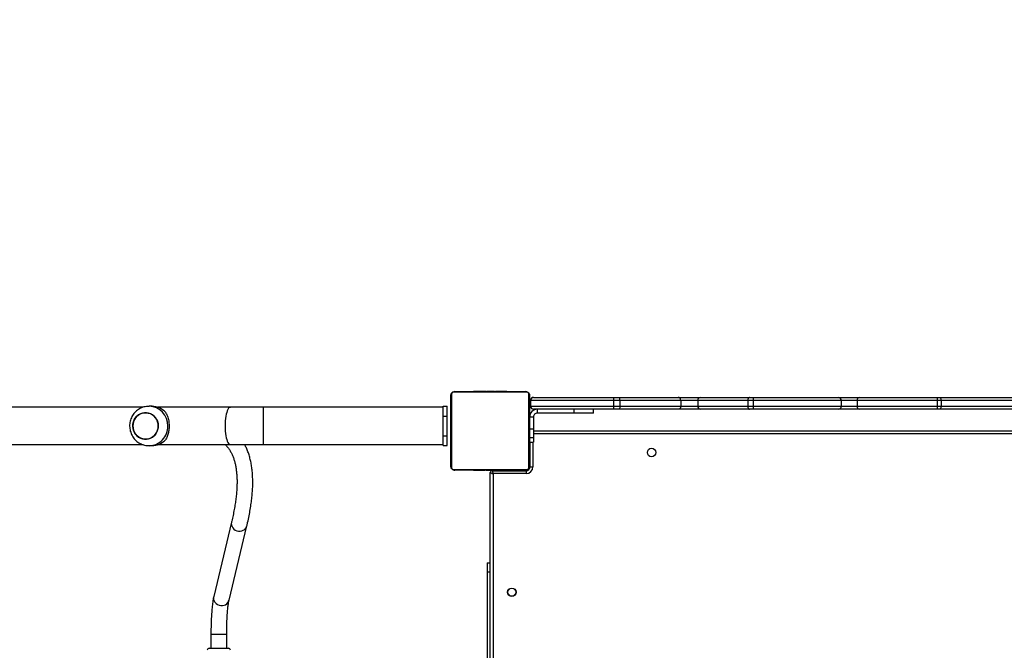
# Model space of a CAD drawing. Units: centimetres. Extents: x -1914 to 1094, y -7000 to -4743.
# Drawn here: x -463 to -363, y -5949 to -5885 of the extents above; entities that cross this region are included whole.
import ezdxf

# ---------------------------------------------------------------- set-up
doc = ezdxf.new("R2010")
doc.units = ezdxf.units.CM
doc.layers.add('VP-DIM', color=7, linetype='Continuous')
doc.layers.add('VP-HIC', color=6, linetype='Continuous')
doc.layers.add('VP-EQ', color=7, linetype='Continuous', true_color=0x8a3492)
doc.dimstyles.new('Strefa', dxfattribs={"dimtxt": 14, "dimasz": 20, "dimexe": 20, "dimexo": 50, "dimgap": 20, "dimtad": 0, "dimdec": 0, "dimzin": 0, "dimdsep": 46, "dimtxsty": 'Standard', "dimcen": 0.09, "dimadec": 0, "dimazin": 0, "dimtfac": 1, "dimtdec": 4, "dimtofl": 0, "dimtmove": 0, "dimatfit": 3, "dimfxl": 70, "dimfxlon": 1, "dimtolj": 1, "dimtzin": 0, "dimarcsym": 0})

# ---------------------------------------------------------------- blocks, each defined once
blk = doc.blocks.new('*D22')
at = {"layer": 'Defpoints', "color": 0}
for p in [(380.04, -4865.06), (-1093.93, -6213.81), (380.04, -6337.92)]:
    blk.add_point(p, dxfattribs=at)
at = {"layer": 'VP-DIM', "color": 0, "lineweight": -2}
for p, q in [((-1093.93, -4965.06), (-1093.93, -4815.06)), ((380.04, -4965.06), (380.04, -4815.06)), ((-1043.93, -4865.06), (-441.8, -4865.06)), ((330.04, -4865.06), (-301.8, -4865.06))]:
    blk.add_line(p, q, dxfattribs=at)
at = {"layer": 'VP-DIM', "color": 0}
for points in [[(-1043.93, -4856.72), (-1043.93, -4873.39), (-1093.93, -4865.06)], [(330.04, -4873.39), (330.04, -4856.72), (380.04, -4865.06)]]:
    blk.add_solid(points, dxfattribs=at)
at = {"layer": 'VP-DIM', "color": 0, "insert": (-371.8, -4865.06), "char_height": 30, "attachment_point": 5}
blk.add_mtext('\\A1;1475', dxfattribs=at)
blk = doc.blocks.new('*D24')
at = {"layer": 'Defpoints', "color": 0}
for p in [(-1010.13, -5236.3), (-271, -6829.39), (877.76, -6829.39)]:
    blk.add_point(p, dxfattribs=at)
at = {"layer": 'VP-DIM', "color": 0, "lineweight": -2}
for p, q in [((777.76, -5236.3), (927.76, -5236.3)), ((877.76, -5286.3), (877.76, -5962.85)), ((877.76, -6779.39), (877.76, -6102.85)), ((777.76, -6829.39), (927.76, -6829.39))]:
    blk.add_line(p, q, dxfattribs=at)
at = {"layer": 'VP-DIM', "color": 0}
for points in [[(886.1, -5286.3), (869.43, -5286.3), (877.76, -5236.3)], [(869.43, -6779.39), (886.1, -6779.39), (877.76, -6829.39)]]:
    blk.add_solid(points, dxfattribs=at)
at = {"layer": 'VP-DIM', "color": 0, "insert": (877.76, -6032.85), "char_height": 30, "attachment_point": 5, "rotation": 90}
blk.add_mtext('\\A1;1595', dxfattribs=at)
blk = doc.blocks.new('*D83')
at = {"layer": 'Defpoints', "color": 0}
for p in [(-1010.57, -5084.17), (-199.49, -7000.16), (1044.15, -7000.16)]:
    blk.add_point(p, dxfattribs=at)
at = {"layer": 'VP-DIM', "color": 0, "lineweight": -2}
for p, q in [((944.15, -5084.17), (1094.15, -5084.17)), ((1044.15, -5134.17), (1044.15, -5985.31)), ((1044.15, -6950.16), (1044.15, -6115.31)), ((944.15, -7000.16), (1094.15, -7000.16))]:
    blk.add_line(p, q, dxfattribs=at)
at = {"layer": 'VP-DIM', "color": 0}
for points in [[(1052.49, -5134.17), (1035.82, -5134.17), (1044.15, -5084.17)], [(1035.82, -6950.16), (1052.49, -6950.16), (1044.15, -7000.16)]]:
    blk.add_solid(points, dxfattribs=at)
at = {"layer": 'VP-DIM', "color": 0, "insert": (1044.15, -6050.31), "char_height": 30, "attachment_point": 5, "rotation": 90}
blk.add_mtext('\\A1;1916', dxfattribs=at)
blk = doc.blocks.new('*D84')
at = {"layer": 'Defpoints', "color": 0}
for p in [(542.72, -4793.02), (-1299.56, -6085.95), (542.72, -6417.08)]:
    blk.add_point(p, dxfattribs=at)
at = {"layer": 'VP-DIM', "color": 0, "lineweight": -2}
for p, q in [((-1299.56, -4893.02), (-1299.56, -4743.02)), ((542.72, -4893.02), (542.72, -4743.02)), ((-1249.56, -4793.02), (-437.03, -4793.02)), ((492.72, -4793.02), (-297.03, -4793.02))]:
    blk.add_line(p, q, dxfattribs=at)
at = {"layer": 'VP-DIM', "color": 0}
for points in [[(-1249.56, -4784.68), (-1249.56, -4801.35), (-1299.56, -4793.02)], [(492.72, -4801.35), (492.72, -4784.68), (542.72, -4793.02)]]:
    blk.add_solid(points, dxfattribs=at)
at = {"layer": 'VP-DIM', "color": 0, "insert": (-367.03, -4793.02), "char_height": 30, "attachment_point": 5}
blk.add_mtext('\\A1;1842', dxfattribs=at)
blk = doc.blocks.new('3245S2')
at = {"color": 7, "linetype": 'Continuous', "lineweight": 25}
for p, q in [((40033, 30148.9), (40033, 30692.9)), ((40002, 30642.1), (40002, 30563.1)), ((40008, 30563.1), (40008, 30642.1)), ((39999, 30561.8), (39999, 30639.5)), ((40011, 30639.5), (40011, 30561.8)), ((39999, 30559.8), (39999, 30561.8)), ((40002, 30563.1), (40002, 30559.1)), ((40002, 30563.1), (40008, 30563.1)), ((40008, 30559.1), (40008, 30563.1)), ((40011, 30561.8), (40011, 30559.8)), ((39999, 30480.1), (39999, 30559.8)), ((40002, 30559.1), (40008, 30559.1)), ((40002, 30559.1), (40002, 30477.7)), ((40008, 30477.7), (40008, 30559.1)), ((40011, 30559.8), (40011, 30480.1)), ((39999, 30459.2), (39999, 30480.1)), ((40002, 30477.7), (40008, 30477.7)), ((40002, 30477.7), (40002, 30461.7)), ((40008, 30461.7), (40008, 30477.7)), ((40011, 30480.1), (40011, 30459.2)), ((40002, 30461.7), (40002, 30372.3)), ((40002, 30461.7), (40008, 30461.7)), ((40008, 30372.3), (40008, 30461.7)), ((39999, 30371.5), (39999, 30459.2)), ((40011, 30459.2), (40011, 30371.5)), ((39999, 30368.3), (39999, 30371.5)), ((40002, 30372.3), (40002, 30366.7)), ((40002, 30372.3), (40008, 30372.3)), ((40008, 30366.7), (40008, 30372.3)), ((40011, 30371.5), (40011, 30368.3)), ((39999, 30318.4), (39999, 30368.3)), ((40002, 30366.7), (40008, 30366.7)), ((40002, 30366.7), (40002, 30315.8)), ((40008, 30315.8), (40008, 30366.7)), ((40011, 30368.3), (40011, 30318.4)), ((39999, 30295.9), (39999, 30318.4)), ((40002, 30315.8), (40008, 30315.8)), ((40002, 30315.8), (40002, 30298.5)), ((40008, 30298.5), (40008, 30315.8)), ((40011, 30318.4), (40011, 30295.9)), ((39999, 30235.6), (39999, 30295.9)), ((40002, 30298.5), (40002, 30236.8)), ((40002, 30298.5), (40008, 30298.5)), ((40008, 30236.8), (40008, 30298.5)), ((40011, 30295.9), (40011, 30235.6)), ((39999, 30231), (39999, 30235.6)), ((39999, 30148.9), (39999, 30231)), ((40002, 30236.8), (40002, 30230.2)), ((40002, 30236.8), (40008, 30236.8)), ((40008, 30230.2), (40008, 30236.8)), ((40011, 30235.6), (40011, 30231)), ((40011, 30231), (40011, 30148.9)), ((40002, 30230.2), (40008, 30230.2)), ((40002, 30230.2), (40002, 30146)), ((40008, 30146), (40008, 30230.2)), ((40015, 30209.9), (40011, 30209.9)), ((40015, 30209.9), (40015, 30189.9)), ((40011, 30189.9), (40015, 30189.9)), ((40015, 30189.9), (40015, 30152.9)), ((40015, 30152.9), (40011, 30152.9)), ((39993, 30068.9), (39993, 30140.9)), ((39993.7, 30142.1), (39993.7, 30067.6)), ((40070.3, 30144.2), (39995.8, 30144.2)), ((39997, 30144.9), (40069, 30144.9)), ((40002, 30146), (40008, 30146)), ((40002, 30145.9), (40002, 30146)), ((40008, 30145.9), (40002, 30145.9)), ((40008, 30145.9), (40008, 30146)), ((40019, 30148.9), (40019, 30144.9)), ((40019.1, 30148.9), (40019, 30148.9)), ((40019.1, 30148.9), (40019.1, 30144.9)), ((40019.1, 30148.9), (40031.2, 30148.9)), ((40031.2, 30148.9), (40031.2, 30144.9)), ((40031.2, 30148.9), (40040, 30148.9)), ((40040, 30148.9), (40040, 30144.9)), ((40040, 30148.9), (40044.5, 30148.9)), ((40044.5, 30144.9), (40044.5, 30148.9)), ((40069.5, 30145.4), (40044.5, 30145.4)), ((40069.5, 30145.4), (40069.5, 30148.4)), ((40072.3, 30067.6), (40072.3, 30142.1)), ((40073, 30140.9), (40073, 30068.9)), ((40073.5, 30106.9), (40073.5, 30141.4)), ((40073.5, 30141.4), (40076.5, 30141.4)), ((40076.5, 30141.4), (40076.5, 30107.9)), ((39993, 30122.2), (39992.8, 30122.2)), ((39992.8, 30121.9), (39993, 30121.9)), ((39992.8, 30120.7), (39993, 30120.7)), ((40073.2, 30122.2), (40073, 30122.2)), ((40073.2, 30121.9), (40073, 30121.9)), ((40073.2, 30120.8), (40073, 30120.8)), ((40073.2, 30120.3), (40073, 30120.3)), ((39992.8, 30119.2), (39993, 30119.2)), ((39992.8, 30118.2), (39992.8, 30119.2)), ((39992.8, 30118.2), (39993, 30118.2)), ((39992.8, 30117.1), (39992.8, 30118.2)), ((39992.8, 30117.1), (39993, 30117.1)), ((39992.8, 30115.7), (39992.8, 30116)), ((39992.8, 30115.6), (39993, 30115.6)), ((39992.8, 30114.5), (39993, 30114.5)), ((39992.8, 30114.2), (39993, 30114.2)), ((39992.8, 30114.1), (39993, 30114.1)), ((39992.8, 30113.7), (39992.8, 30114.1)), ((39992.8, 30113.5), (39993, 30113.5)), ((39992.8, 30111.9), (39993, 30111.9)), ((39992.8, 30111.9), (39992.8, 30111.9)), ((39992.8, 30111.9), (39993, 30111.9)), ((39992.8, 30110.3), (39993, 30110.3)), ((40073.2, 30118.7), (40073, 30118.7)), ((40073.2, 30118.7), (40073, 30118.7)), ((40073.2, 30117.1), (40073, 30117.1)), ((40073.2, 30116.2), (40073, 30116.2)), ((40073.2, 30113.3), (40073, 30113.3)), ((40073.2, 30119.3), (40073.2, 30118.7)), ((40073.2, 30118.7), (40073.2, 30118.7)), ((40073.2, 30118.7), (40073.2, 30118.4)), ((39992.8, 30109.4), (39993, 30109.4)), ((39992.8, 30109.4), (39993, 30109.4)), ((39992.8, 30109.4), (39993, 30109.4)), ((39992.8, 30109.2), (39993, 30109.2)), ((39992.8, 30107.7), (39993, 30107.7)), ((39992.8, 30106.5), (39993, 30106.5)), ((39992.8, 30104.6), (39993, 30104.6)), ((39992.8, 30101.6), (39993, 30101.6)), ((39992.8, 30101), (39992.8, 30101.3)), ((39992.8, 30101), (39993, 30101)), ((39992.8, 30100.8), (39993, 30100.8)), ((40073.2, 30109), (40073, 30109)), ((40073.2, 30108.8), (40073, 30108.8)), ((40073.2, 30108.2), (40073, 30108.2)), ((40073, 30106.9), (40073.2, 30106.9)), ((40073.2, 30105.2), (40073, 30105.2)), ((40073.2, 30103.3), (40073, 30103.3)), ((40073.2, 30102.1), (40073, 30102.1)), ((40073.2, 30100.6), (40073, 30100.6)), ((40073.2, 30100.4), (40073, 30100.4)), ((40073.2, 30100.4), (40073, 30100.4)), ((40073.2, 30100.4), (40073, 30100.4)), ((40073.2, 30108.8), (40073.2, 30108.5)), ((40720.5, 30104.9), (40075.5, 30104.9)), ((40076.5, 30107.9), (40719.5, 30107.9)), ((40167, 30101.9), (40167, 30104.9)), ((40167, 30101.9), (40176.2, 30101.9)), ((40176.2, 30101.9), (40271.3, 30101.9)), ((39992.8, 30096.5), (39993, 30096.5)), ((39992.8, 30093.5), (39993, 30093.5)), ((39992.8, 30092.7), (39993, 30092.7)), ((39992.8, 30091.1), (39992.8, 30091.4)), ((39992.8, 30091.1), (39993, 30091.1)), ((39992.8, 30091.1), (39993, 30091.1)), ((39992.8, 30091.1), (39992.8, 30091.1)), ((39992.8, 30090.5), (39992.8, 30091.1)), ((40073.2, 30099.5), (40073, 30099.5)), ((40073.2, 30097.9), (40073, 30097.9)), ((40073.2, 30097.9), (40073, 30097.9)), ((40073.2, 30096.3), (40073, 30096.3)), ((40073.2, 30095.7), (40073, 30095.7)), ((40073.3, 30095.5), (40073, 30095.5)), ((40073.2, 30095.3), (40073, 30095.3)), ((40073.2, 30094.2), (40073, 30094.2)), ((40073.2, 30092.7), (40073, 30092.7)), ((40073.2, 30091.6), (40073, 30091.6)), ((40073.2, 30090.6), (40073, 30090.6)), ((40073.2, 30097.9), (40073.2, 30097.9)), ((40073.2, 30096.1), (40073.2, 30095.7)), ((40073.2, 30094.1), (40073.2, 30093.7)), ((40073.2, 30092.7), (40073.2, 30091.6)), ((40073.2, 30091.6), (40073.2, 30090.6)), ((39992.8, 30089.5), (39993, 30089.5)), ((39992.8, 30089), (39993, 30089)), ((39992.8, 30087.8), (39993, 30087.8)), ((39992.8, 30087.6), (39993, 30087.6)), ((40073.2, 30089.1), (40073, 30089.1)), ((40073.2, 30087.8), (40073, 30087.8)), ((40073, 30087.6), (40073.3, 30087.6)), ((39995.8, 30065.6), (40070.3, 30065.6)), ((40069, 30064.9), (39997, 30064.9)), ((40008, 30057.2), (40008, 30061.2)), ((40018, 30061.2), (40008, 30061.2)), ((40018, 30057.2), (40018, 30061.2)), ((40038, 30061.2), (40018, 30061.2)), ((40038, 30057.2), (40038, 30061.2)), ((40048, 30061.2), (40038, 30061.2)), ((40048, 30057.2), (40048, 30061.2)), ((40018, 30057.2), (40008, 30057.2)), ((40009, 30057.2), (40009, 29874.3)), ((40038, 30057.2), (40018, 30057.2)), ((40048, 30057.2), (40038, 30057.2)), ((40047, 29874.3), (40047, 30057.2)), ((40009, 29874.3), (40009, 29840.9)), ((40047, 29840.9), (40047, 29874.3)), ((40205.2, 29839.5), (40129.7, 29857.6)), ((40009, 29840.9), (40009, 29767.3)), ((40047, 29767.3), (40047, 29840.9)), ((40125.9, 29842), (40201.5, 29823.9)), ((40254, 29837.1), (40239.7, 29837.1)), ((40254, 29819.4), (40254, 29838.9)), ((40239.7, 29821.1), (40254, 29821.1)), ((40008, 29761.3), (40008, 29758.2)), ((40048, 29758.2), (40048, 29761.3)), ((40009, 29752.1), (40009, 29501.4)), ((40047, 29501.4), (40047, 29752.1))]:
    blk.add_line(p, q, dxfattribs=at)
at = {"color": 8, "linetype": 'Continuous', "lineweight": 25}
for p, q in [((40036, 30694.8), (40036, 30148.9)), ((40044.5, 30148.4), (40069.5, 30148.4)), ((40070, 30144.9), (40070, 30145.4)), ((40073, 30141.9), (40073.5, 30141.9)), ((40176.2, 30101.9), (40176.2, 30104.9)), ((40009, 29874.3), (40028, 29874.3)), ((40028, 29874.3), (40047, 29874.3)), ((40130.7, 29857.2), (40129.7, 29857.6)), ((40206.2, 29839.1), (40205.2, 29839.5)), ((40239.7, 29836.8), (40239.7, 29837.1)), ((40239.7, 29821.1), (40239.7, 29836.8))]:
    blk.add_line(p, q, dxfattribs=at)
at = {"color": 7, "linetype": 'Continuous', "lineweight": 25, "flags": 128}
for points in [[(39999, 30561.8), (39999.1, 30562), (39999.3, 30562.3), (39999.5, 30562.5), (39999.9, 30562.7), (40000.4, 30562.9), (40000.9, 30563), (40001.5, 30563.1), (40002, 30563.1)], [(40008, 30563.1), (40008.6, 30563.1), (40009.2, 30563), (40009.7, 30562.9), (40010.2, 30562.7), (40010.5, 30562.5), (40010.8, 30562.3), (40011, 30562), (40011, 30561.8)], [(39999, 30371.5), (39999.1, 30371.6), (39999.3, 30371.8), (39999.5, 30371.9), (39999.9, 30372.1), (40000.4, 30372.2), (40000.9, 30372.2), (40001.5, 30372.3), (40002, 30372.3)], [(40008, 30372.3), (40008.6, 30372.3), (40009.2, 30372.2), (40009.7, 30372.2), (40010.2, 30372.1), (40010.5, 30371.9), (40010.8, 30371.8), (40011, 30371.6), (40011, 30371.5)], [(39999, 30368.3), (39999.1, 30368), (39999.3, 30367.7), (39999.5, 30367.4), (39999.9, 30367.2), (40000.4, 30367), (40000.9, 30366.9), (40001.5, 30366.8), (40002, 30366.7)], [(40008, 30366.7), (40008.6, 30366.8), (40009.2, 30366.9), (40009.7, 30367), (40010.2, 30367.2), (40010.5, 30367.4), (40010.8, 30367.7), (40011, 30368), (40011, 30368.3)], [(40002, 30236.8), (40001.5, 30236.8), (40000.9, 30236.7), (40000.4, 30236.6), (39999.9, 30236.4), (39999.5, 30236.3), (39999.3, 30236), (39999.1, 30235.8), (39999, 30235.6)], [(40008, 30236.8), (40008.6, 30236.8), (40009.2, 30236.7), (40009.7, 30236.6), (40010.2, 30236.4), (40010.5, 30236.3), (40010.8, 30236), (40011, 30235.8), (40011, 30235.6)], [(40073.5, 30106.9), (40073.6, 30106.9), (40073.8, 30107), (40074, 30107.1), (40074.4, 30107.2), (40074.9, 30107.3), (40075.4, 30107.5), (40076, 30107.7), (40076.5, 30107.9)], [(40075.5, 30104.9), (40075.6, 30104.9), (40075.6, 30105.1), (40075.7, 30105.4), (40075.8, 30105.8), (40076, 30106.2), (40076.2, 30106.7), (40076.3, 30107.3), (40076.5, 30107.9)], [(40024, 29742.3), (40021.9, 29743.1), (40020, 29744.2), (40018.4, 29745.6), (40016.9, 29747.3), (40015.8, 29749.1), (40015, 29751.1), (40014.6, 29753.2), (40014.6, 29755.3), (40014.9, 29757.4), (40015.5, 29759.5), (40016.5, 29761.4), (40017.9, 29763.1), (40019.5, 29764.6), (40021.3, 29765.8), (40023.3, 29766.7), (40025.5, 29767.3), (40027.7, 29767.5), (40029.9, 29767.4), (40032.1, 29766.9), (40034.1, 29766.1), (40036, 29765), (40037.7, 29763.6), (40039.1, 29762), (40040.3, 29760.1), (40041, 29758.1), (40041.5, 29756), (40041.5, 29753.9), (40041.2, 29751.8), (40040.5, 29749.7), (40039.5, 29747.8), (40038.2, 29746.1), (40036.6, 29744.6), (40034.8, 29743.4), (40032.8, 29742.5), (40030.6, 29741.9), (40028.4, 29741.7), (40026.2, 29741.8), (40024, 29742.3)], [(40028, 29741.7), (40030.3, 29741.9), (40032.4, 29742.4), (40034.5, 29743.3), (40036.3, 29744.4), (40038, 29745.9), (40039.3, 29747.5), (40040.4, 29749.4), (40041.1, 29751.4), (40041.5, 29753.5), (40041.5, 29755.7), (40041.1, 29757.8), (40040.4, 29759.8), (40039.3, 29761.7), (40038, 29763.4), (40036.3, 29764.8), (40034.5, 29766), (40032.4, 29766.8), (40030.3, 29767.3), (40028, 29767.5), (40025.8, 29767.3), (40023.7, 29766.8), (40021.6, 29766), (40019.7, 29764.8), (40018.1, 29763.4), (40016.7, 29761.7), (40015.7, 29759.8), (40015, 29757.8), (40014.6, 29755.7), (40014.6, 29753.5), (40015, 29751.4), (40015.7, 29749.4), (40016.7, 29747.5), (40018.1, 29745.9), (40019.7, 29744.4), (40021.6, 29743.3), (40023.7, 29742.4), (40025.8, 29741.9), (40028, 29741.7)]]:
    blk.add_lwpolyline(points, dxfattribs=at)
at = {"color": 8, "linetype": 'Continuous', "lineweight": 25, "flags": 128}
for points in [[(40125.9, 29842), (40127.2, 29841.8), (40128.8, 29842), (40130.3, 29842.5), (40131.7, 29843.3), (40132.9, 29844.4), (40133.9, 29845.8), (40134.6, 29847.4), (40135, 29849.1), (40135.1, 29850.8), (40134.8, 29852.5), (40134.1, 29854), (40133.2, 29855.4), (40132, 29856.5), (40130.7, 29857.2)], [(40009, 29840.9), (40009.1, 29840.6), (40009.4, 29839.8), (40010.1, 29839.1), (40011.2, 29838.4), (40012.5, 29837.7), (40014.2, 29837.2), (40016, 29836.6), (40018.2, 29836.2), (40020.5, 29835.9), (40022.9, 29835.6), (40025.5, 29835.4), (40028, 29835.4)], [(40028, 29835.4), (40030.6, 29835.4), (40033.2, 29835.6), (40035.6, 29835.9), (40037.9, 29836.2), (40040, 29836.6), (40041.9, 29837.2), (40043.6, 29837.7), (40044.9, 29838.4), (40045.9, 29839.1), (40046.6, 29839.8), (40047, 29840.6), (40047, 29840.9)], [(40201.5, 29823.9), (40202.8, 29823.7), (40204.3, 29823.8), (40205.9, 29824.3), (40207.3, 29825.2), (40208.5, 29826.3), (40209.5, 29827.7), (40210.2, 29829.3), (40210.6, 29831), (40210.6, 29832.7), (40210.3, 29834.4), (40209.7, 29835.9), (40208.8, 29837.3), (40207.6, 29838.3), (40206.2, 29839.1)]]:
    blk.add_lwpolyline(points, dxfattribs=at)
at = {"color": 7, "linetype": 'Continuous', "lineweight": 25}
for centre, radius in [((40055, 30268.9), 4.25), ((40197, 30126.9), 4.25), ((40197, 30126.9), 4)]:
    blk.add_circle(centre, radius, dxfattribs=at)
for centre, radius, start, end in [((40001.3, 30562.8), 3.79, 232.8162, 280.7692), ((40008.7, 30562.8), 3.79, 259.2283, 307.1862), ((40001.8, 30480.5), 2.75, 187.2469, 275.7585), ((40008.3, 30480.5), 2.75, 264.2387, 352.7559), ((40001.8, 30458.9), 2.76, 84.7087, 173.4807), ((40008.3, 30458.9), 2.76, 6.5166, 95.294), ((40001.8, 30318.6), 2.8, 185.0186, 274.2499), ((40008.2, 30318.6), 2.8, 265.7474, 354.9841), ((40001.3, 30233.9), 3.71, 231.8486, 280.9526), ((40008.7, 30233.9), 3.71, 259.0449, 308.1538), ((40019, 30152.9), 8, 180, 270), ((40019, 30152.9), 4, 180, 270), ((39994.6, 30140.8), 1.54, 123.4925, 178.4021), ((39997.1, 30143.4), 1.54, 91.5595, 146.5366), ((40002, 30149), 2.93, 181.5769, 271.4846), ((40002, 30148.9), 3, 180, 270), ((40008.1, 30149), 2.93, 268.5128, 358.4258), ((40008, 30148.9), 3, 270, 0), ((40069, 30143.4), 1.54, 33.4598, 88.4348), ((40069.5, 30141.4), 7, 0, 90), ((40069.5, 30141.4), 4, 0, 90), ((40070, 30141.9), 3, 0, 90), ((40071.5, 30140.8), 1.54, 1.6182, 56.5041), ((40075.5, 30106.9), 2, 180, 270), ((39994.6, 30068.9), 1.54, 181.62, 236.4668), ((39997.1, 30066.4), 1.54, 213.5401, 268.3638), ((40069, 30066.4), 1.54, 271.642, 326.4635), ((40071.5, 30068.9), 1.54, 303.5366, 358.3598), ((40256, 29838.9), 2, 90, 180), ((40256, 29819.4), 2, 180, 270), ((40026.8, 29761.2), 18.7, 133.0588, 179.7729), ((40029.3, 29761.2), 18.7, 0.2231, 46.9435)]:
    blk.add_arc(centre, radius, start, end, dxfattribs=at)
at = {"color": 8, "linetype": 'Continuous', "lineweight": 25}
for centre, start, end in [((40027.6, 29757.8), 88.7254, 178.4727), ((40028.5, 29757.8), 1.2432, 91.2792)]:
    blk.add_arc(centre, 19.6, start, end, dxfattribs=at)
at = {"color": 7, "linetype": 'Continuous', "lineweight": 25}
for points, knots in [([(40002, 30298.5), (40001.7, 30298.5), (40001, 30298.4), (40000.1, 30298), (39999.4, 30297.3), (39999.1, 30296.6), (39999, 30296.1), (39999, 30295.9), (39999, 30295.9)], [0, 0, 0, 0, 0.214649, 0.429302, 0.643929, 0.858639, 0.959837, 1, 1, 1, 1]), ([(40008, 30298.5), (40008.4, 30298.5), (40009, 30298.4), (40009.9, 30298), (40010.6, 30297.3), (40011, 30296.6), (40011, 30296.1), (40011, 30295.9), (40011, 30295.9)], [0, 0, 0, 0, 0.214643, 0.429336, 0.643957, 0.858643, 0.959838, 1, 1, 1, 1]), ([(39993, 30140.9), (39993.1, 30141.2), (39993.1, 30141.7), (39993.4, 30142.5), (39993.7, 30143.2), (39994.1, 30143.7), (39994.6, 30144.1), (39995.2, 30144.5), (39996, 30144.8), (39996.6, 30144.9), (39997, 30144.9)], [0, 0, 0, 0, 0.143058, 0.299538, 0.405363, 0.489615, 0.574599, 0.68313, 0.780405, 1, 1, 1, 1]), ([(39995.8, 30144.2), (39995.6, 30144.2), (39995.3, 30144.2), (39994.8, 30144), (39994.6, 30143.8), (39994.3, 30143.6), (39994.1, 30143.3), (39993.9, 30143), (39993.7, 30142.5), (39993.7, 30142.3), (39993.7, 30142.1)], [0, 0, 0, 0, 0.244992, 0.340916, 0.437652, 0.508602, 0.579492, 0.675562, 0.836575, 1, 1, 1, 1]), ([(40069, 30144.9), (40069.3, 30144.9), (40069.9, 30144.8), (40070.7, 30144.6), (40071.3, 30144.2), (40071.8, 30143.8), (40072.3, 30143.3), (40072.6, 30142.8), (40073, 30141.9), (40073, 30141.3), (40073, 30140.9)], [0, 0, 0, 0, 0.1430877, 0.299551, 0.4053965, 0.4896767, 0.5746113, 0.6831545, 0.7804196, 1, 1, 1, 1]), ([(40072.3, 30142.1), (40072.3, 30142.3), (40072.3, 30142.6), (40072.1, 30143.1), (40071.9, 30143.4), (40071.7, 30143.6), (40071.5, 30143.8), (40071.1, 30144), (40070.7, 30144.2), (40070.4, 30144.2), (40070.3, 30144.2)], [0, 0, 0, 0, 0.24501, 0.340906, 0.437652, 0.508558, 0.579564, 0.675587, 0.836552, 1, 1, 1, 1]), ([(39992.8, 30120.7), (39992.8, 30120.9), (39992.8, 30121.1), (39992.8, 30121.6), (39992.8, 30121.8), (39992.8, 30121.9)], [0, 0, 0, 0, 0.302422, 0.58388, 1, 1, 1, 1]), ([(39992.8, 30119.2), (39992.8, 30119.2), (39992.8, 30119.3), (39992.8, 30119.6), (39992.8, 30120), (39992.8, 30120.3), (39992.8, 30120.6), (39992.8, 30120.7)], [0, 0, 0, 0, 0.266892, 0.528291, 0.668772, 0.821941, 1, 1, 1, 1]), ([(40073.2, 30121.9), (40073.2, 30121.9), (40073.2, 30121.7), (40073.2, 30121.3), (40073.2, 30121), (40073.2, 30120.8)], [0, 0, 0, 0, 0.267185, 0.539992, 1, 1, 1, 1]), ([(40073.2, 30120.8), (40073.2, 30120.6), (40073.2, 30120.4), (40073.2, 30120), (40073.2, 30119.6), (40073.2, 30119.4), (40073.2, 30119.3)], [0, 0, 0, 0, 0.218838, 0.403978, 0.577801, 1, 1, 1, 1]), ([(40073.2, 30120.3), (40073.2, 30120.2), (40073.2, 30120.2), (40073.2, 30119.8), (40073.2, 30119.2), (40073.2, 30118.9), (40073.2, 30118.7)], [0, 0, 0, 0, 0.283567, 0.55798, 0.775236, 1, 1, 1, 1]), ([(39992.8, 30115.6), (39992.8, 30115.8), (39992.8, 30116.2), (39992.8, 30116.6), (39992.8, 30116.9), (39992.8, 30117), (39992.8, 30117.1)], [0, 0, 0, 0, 0.272194, 0.522013, 0.739758, 1, 1, 1, 1]), ([(39992.8, 30114.5), (39992.8, 30114.5), (39992.8, 30114.7), (39992.8, 30115.1), (39992.8, 30115.4), (39992.8, 30115.6)], [0, 0, 0, 0, 0.267222, 0.540447, 1, 1, 1, 1]), ([(39992.8, 30111.9), (39992.8, 30112.1), (39992.8, 30112.6), (39992.8, 30113.1), (39992.8, 30113.4), (39992.8, 30113.5), (39992.8, 30113.5)], [0, 0, 0, 0, 0.282355, 0.556396, 0.774133, 1, 1, 1, 1]), ([(39992.8, 30110.3), (39992.8, 30110.3), (39992.8, 30110.4), (39992.8, 30110.8), (39992.8, 30111.3), (39992.8, 30111.7), (39992.8, 30111.9)], [0, 0, 0, 0, 0.283567, 0.55798, 0.775236, 1, 1, 1, 1]), ([(40073.2, 30118.7), (40073.2, 30118.4), (40073.2, 30117.9), (40073.2, 30117.4), (40073.2, 30117.1), (40073.2, 30117.1), (40073.2, 30117.1)], [0, 0, 0, 0, 0.2823646, 0.5564144, 0.7741584, 1, 1, 1, 1]), ([(40073.2, 30117.3), (40073.2, 30117.2), (40073.2, 30117), (40073.2, 30116.7), (40073.2, 30116.2), (40073.2, 30115.9), (40073.2, 30115.7)], [0, 0, 0, 0, 0.2976505, 0.560216, 0.7625928, 1, 1, 1, 1]), ([(40073.2, 30116.2), (40073.2, 30116.2), (40073.2, 30116.2), (40073.2, 30116), (40073.2, 30115.8), (40073.2, 30115.3), (40073.2, 30114.4), (40073.2, 30113.7), (40073.2, 30113.3)], [0, 0, 0, 0, 0.103885, 0.205545, 0.310822, 0.424321, 0.685044, 1, 1, 1, 1]), ([(40073.2, 30113.3), (40073.2, 30112.6), (40073.2, 30111.3), (40073.2, 30109.9), (40073.2, 30109.1), (40073.2, 30109), (40073.2, 30109)], [0, 0, 0, 0, 0.2956234, 0.563094, 0.7733979, 1, 1, 1, 1]), ([(39992.8, 30107.7), (39992.8, 30107.9), (39992.8, 30108.4), (39992.8, 30108.9), (39992.8, 30109.1), (39992.8, 30109.2), (39992.8, 30109.2)], [0, 0, 0, 0, 0.28862, 0.554169, 0.767513, 1, 1, 1, 1]), ([(39992.8, 30106.5), (39992.8, 30106.6), (39992.8, 30106.8), (39992.8, 30107.2), (39992.8, 30107.5), (39992.8, 30107.7)], [0, 0, 0, 0, 0.271689, 0.546333, 1, 1, 1, 1]), ([(39992.8, 30104.6), (39992.8, 30105), (39992.8, 30105.7), (39992.8, 30106.3), (39992.8, 30106.5)], [0, 0, 0, 0, 0.583247, 1, 1, 1, 1]), ([(39992.8, 30101.6), (39992.8, 30101.6), (39992.8, 30101.7), (39992.8, 30102), (39992.8, 30102.6), (39992.8, 30103.5), (39992.8, 30104.2), (39992.8, 30104.6)], [0, 0, 0, 0, 0.216371, 0.406574, 0.580171, 0.78085, 1, 1, 1, 1]), ([(39992.8, 30096.5), (39992.8, 30097.2), (39992.8, 30098.4), (39992.8, 30099.9), (39992.8, 30100.7), (39992.8, 30100.8), (39992.8, 30100.8)], [0, 0, 0, 0, 0.295627, 0.563101, 0.773407, 1, 1, 1, 1]), ([(40073.2, 30108.2), (40073.2, 30108.1), (40073.2, 30108.1), (40073.2, 30107.8), (40073.2, 30107.2), (40073.2, 30106.3), (40073.2, 30105.6), (40073.2, 30105.2)], [0, 0, 0, 0, 0.216388, 0.406607, 0.580218, 0.780832, 1, 1, 1, 1]), ([(40073.2, 30105.2), (40073.2, 30104.8), (40073.2, 30104.1), (40073.2, 30103.5), (40073.2, 30103.3)], [0, 0, 0, 0, 0.583138, 1, 1, 1, 1]), ([(40073.2, 30103.3), (40073.2, 30103.2), (40073.2, 30103), (40073.2, 30102.6), (40073.2, 30102.3), (40073.2, 30102.1)], [0, 0, 0, 0, 0.271416, 0.546034, 1, 1, 1, 1]), ([(40073.2, 30102.1), (40073.2, 30101.8), (40073.2, 30101.4), (40073.2, 30100.9), (40073.2, 30100.7), (40073.2, 30100.6), (40073.2, 30100.6)], [0, 0, 0, 0, 0.288475, 0.554078, 0.767466, 1, 1, 1, 1]), ([(39992.8, 30093.5), (39992.8, 30093.6), (39992.8, 30093.6), (39992.8, 30093.7), (39992.8, 30094), (39992.8, 30094.5), (39992.8, 30095.4), (39992.8, 30096.1), (39992.8, 30096.5)], [0, 0, 0, 0, 0.10386, 0.205512, 0.310859, 0.424251, 0.685069, 1, 1, 1, 1]), ([(39992.8, 30092.5), (39992.8, 30092.6), (39992.8, 30092.8), (39992.8, 30093.1), (39992.8, 30093.6), (39992.8, 30093.9), (39992.8, 30094.1)], [0, 0, 0, 0, 0.297698, 0.560173, 0.762764, 1, 1, 1, 1]), ([(39992.8, 30091.1), (39992.8, 30091.4), (39992.8, 30091.8), (39992.8, 30092.4), (39992.8, 30092.7), (39992.8, 30092.7), (39992.8, 30092.7)], [0, 0, 0, 0, 0.282222, 0.556314, 0.774091, 1, 1, 1, 1]), ([(39992.8, 30089.5), (39992.8, 30089.5), (39992.8, 30089.6), (39992.8, 30090), (39992.8, 30090.6), (39992.8, 30090.9), (39992.8, 30091.1)], [0, 0, 0, 0, 0.28358, 0.558122, 0.775225, 1, 1, 1, 1]), ([(39992.8, 30089), (39992.8, 30089.1), (39992.8, 30089.4), (39992.8, 30089.8), (39992.8, 30090.2), (39992.8, 30090.4), (39992.8, 30090.5)], [0, 0, 0, 0, 0.218838, 0.403978, 0.577801, 1, 1, 1, 1]), ([(40073.2, 30099.5), (40073.2, 30099.5), (40073.2, 30099.4), (40073.2, 30099), (40073.2, 30098.5), (40073.2, 30098.1), (40073.2, 30097.9)], [0, 0, 0, 0, 0.28358, 0.558122, 0.775225, 1, 1, 1, 1]), ([(40073.2, 30097.9), (40073.2, 30097.7), (40073.2, 30097.2), (40073.2, 30096.7), (40073.2, 30096.4), (40073.2, 30096.3), (40073.2, 30096.3)], [0, 0, 0, 0, 0.282222, 0.556314, 0.774091, 1, 1, 1, 1]), ([(40073.2, 30095.3), (40073.2, 30095.2), (40073.2, 30095.1), (40073.2, 30094.7), (40073.2, 30094.4), (40073.2, 30094.2)], [0, 0, 0, 0, 0.267399, 0.54022, 1, 1, 1, 1]), ([(40073.2, 30094.2), (40073.2, 30094), (40073.2, 30093.6), (40073.2, 30093.2), (40073.2, 30092.9), (40073.2, 30092.7), (40073.2, 30092.7)], [0, 0, 0, 0, 0.272015, 0.521867, 0.739641, 1, 1, 1, 1]), ([(40073.2, 30090.6), (40073.2, 30090.6), (40073.2, 30090.4), (40073.2, 30090.1), (40073.2, 30089.8), (40073.2, 30089.5), (40073.2, 30089.2), (40073.2, 30089.1)], [0, 0, 0, 0, 0.266924, 0.528158, 0.668617, 0.821761, 1, 1, 1, 1]), ([(39992.8, 30087.8), (39992.8, 30087.9), (39992.8, 30088.1), (39992.8, 30088.5), (39992.8, 30088.8), (39992.8, 30089)], [0, 0, 0, 0, 0.267, 0.539876, 1, 1, 1, 1]), ([(40073.2, 30089.1), (40073.2, 30088.9), (40073.2, 30088.7), (40073.2, 30088.2), (40073.2, 30088), (40073.2, 30087.8)], [0, 0, 0, 0, 0.302501, 0.584032, 1, 1, 1, 1]), ([(39997, 30064.9), (39996.8, 30064.9), (39996.2, 30064.9), (39995.4, 30065.2), (39994.7, 30065.6), (39994.3, 30066), (39993.8, 30066.5), (39993.5, 30067), (39993.1, 30067.9), (39993.1, 30068.5), (39993, 30068.9)], [0, 0, 0, 0, 0.143116, 0.299552, 0.405363, 0.489639, 0.574622, 0.683103, 0.780376, 1, 1, 1, 1]), ([(39993.7, 30067.6), (39993.7, 30067.4), (39993.8, 30067.2), (39993.9, 30066.7), (39994.1, 30066.4), (39994.4, 30066.2), (39994.6, 30065.9), (39995, 30065.7), (39995.4, 30065.6), (39995.7, 30065.6), (39995.8, 30065.6)], [0, 0, 0, 0, 0.244965, 0.340933, 0.437629, 0.508623, 0.579522, 0.675553, 0.836532, 1, 1, 1, 1]), ([(40073, 30068.9), (40073, 30068.6), (40073, 30068.1), (40072.7, 30067.2), (40072.3, 30066.6), (40071.9, 30066.1), (40071.5, 30065.7), (40070.9, 30065.3), (40070.1, 30065), (40069.5, 30064.9), (40069, 30064.9)], [0, 0, 0, 0, 0.143114, 0.299531, 0.405372, 0.489676, 0.574633, 0.683125, 0.780399, 1, 1, 1, 1]), ([(40070.3, 30065.6), (40070.5, 30065.6), (40070.8, 30065.6), (40071.2, 30065.8), (40071.5, 30066), (40071.8, 30066.2), (40072, 30066.5), (40072.2, 30066.8), (40072.3, 30067.2), (40072.3, 30067.5), (40072.3, 30067.6)], [0, 0, 0, 0, 0.24502, 0.340941, 0.437631, 0.508579, 0.579586, 0.675653, 0.836583, 1, 1, 1, 1]), ([(40129.7, 29857.6), (40128.5, 29857.8), (40125, 29858.7), (40119.4, 29859.9), (40112.9, 29861.1), (40106.5, 29862), (40100.4, 29862.8), (40094.5, 29863.3), (40088.7, 29863.6), (40083.2, 29863.6), (40077.8, 29863.4), (40072.7, 29863), (40067.8, 29862.3), (40063.1, 29861.4), (40058.6, 29860.2), (40054.3, 29858.8), (40050.5, 29857.2), (40048.1, 29856), (40047, 29855.4)], [0, 0, 0, 0, 0.0339923, 0.0994425, 0.1649474, 0.2305228, 0.2961611, 0.3618481, 0.4275596, 0.493244, 0.5588425, 0.6242746, 0.689439, 0.7542161, 0.8184723, 0.8820814, 0.9449393, 1, 1, 1, 1]), ([(40047, 29835.8), (40047.2, 29836), (40048.2, 29836.9), (40050, 29838.4), (40052.7, 29840.3), (40055.6, 29841.9), (40058.7, 29843.3), (40062, 29844.5), (40065.5, 29845.5), (40069.2, 29846.3), (40073.1, 29846.9), (40077.3, 29847.3), (40081.7, 29847.6), (40086.3, 29847.6), (40091.2, 29847.5), (40096.3, 29847.1), (40101.6, 29846.5), (40107.1, 29845.8), (40112.9, 29844.8), (40118.8, 29843.6), (40123.2, 29842.7), (40125.6, 29842.1), (40125.9, 29842)], [0, 0, 0, 0, 0.016768, 0.076466, 0.1354, 0.193145, 0.24962, 0.304972, 0.359423, 0.4132, 0.466495, 0.519462, 0.572218, 0.624852, 0.677426, 0.729987, 0.782556, 0.835157, 0.887805, 0.94051, 0.990551, 1, 1, 1, 1]), ([(40239.7, 29837.1), (40239.1, 29837.1), (40237.3, 29837.1), (40234.4, 29837.1), (40231, 29837.2), (40227.7, 29837.3), (40224.4, 29837.4), (40221.3, 29837.6), (40218.4, 29837.8), (40215.6, 29838), (40213.1, 29838.3), (40210.8, 29838.5), (40208.8, 29838.8), (40207.2, 29839.1), (40206, 29839.3), (40205.4, 29839.4), (40205.2, 29839.5)], [0, 0, 0, 0, 0.041205, 0.119572, 0.197918, 0.276175, 0.3543, 0.432229, 0.509878, 0.587147, 0.663887, 0.739879, 0.814811, 0.888206, 0.959357, 1, 1, 1, 1]), ([(40201.5, 29823.9), (40201.8, 29823.8), (40202.8, 29823.6), (40204.7, 29823.2), (40207.1, 29822.9), (40209.8, 29822.5), (40212.7, 29822.2), (40215.7, 29822), (40218.8, 29821.7), (40222.1, 29821.5), (40225.5, 29821.4), (40229, 29821.3), (40232.5, 29821.2), (40236.1, 29821.1), (40238.5, 29821.1), (40239.7, 29821.1)], [0, 0, 0, 0, 0.041884, 0.125066, 0.212753, 0.29596, 0.376847, 0.456429, 0.535193, 0.613428, 0.6913, 0.768927, 0.84638, 0.923729, 1, 1, 1, 1]), ([(40014, 29774.9), (40014.6, 29775.2), (40015.8, 29775.9), (40017.9, 29776.9), (40020.3, 29777.6), (40022.7, 29778.2), (40025.2, 29778.5), (40027.7, 29778.6), (40030.2, 29778.6), (40032.6, 29778.3), (40034.8, 29777.9), (40036.9, 29777.3), (40039.5, 29776.4), (40041.1, 29775.5), (40042.1, 29774.9)], [0, 0, 0, 0, 0.08799, 0.177676, 0.26725, 0.341829, 0.416351, 0.491268, 0.566174, 0.634537, 0.702943, 0.776227, 0.84956, 1, 1, 1, 1]), ([(40008.1, 29758.3), (40008.1, 29757.8), (40008.1, 29756.4), (40008.4, 29754.2), (40009, 29751.8), (40010, 29749.5), (40011.2, 29747.4), (40012.7, 29745.4), (40014.5, 29743.6), (40016.4, 29742.1), (40018.5, 29740.7), (40020.8, 29739.7), (40023.2, 29739), (40025.7, 29738.5), (40028.2, 29738.4), (40030.7, 29738.6), (40033.2, 29739.1), (40035.6, 29739.9), (40037.9, 29741), (40040.1, 29742.3), (40042, 29744), (40043.7, 29745.8), (40045.2, 29747.9), (40046.3, 29750.1), (40047.2, 29752.5), (40047.8, 29754.9), (40048.1, 29756.8), (40048, 29757.9), (40048, 29758.2)], [0, 0, 0, 0, 0.025643, 0.065413, 0.10513, 0.144794, 0.184449, 0.224112, 0.263812, 0.303565, 0.343393, 0.383317, 0.423336, 0.463456, 0.503683, 0.543997, 0.584382, 0.624823, 0.665285, 0.705756, 0.746196, 0.786591, 0.82691, 0.86715, 0.907287, 0.947319, 0.987253, 1, 1, 1, 1])]:
    blk.add_open_spline(points, degree=3, knots=knots, dxfattribs=at)
blk = doc.blocks.new('3245S2 2D')
at = {"xscale": 0.1, "yscale": 0.1, "zscale": 0.1, "rotation": 270}
blk.add_blockref('3245S2', (-3425.73, -1923.65), dxfattribs=at)

msp = doc.modelspace()

# ---------------------------------------------------------------- linework, layer by layer
at = {"layer": 'VP-HIC', "color": 2}
msp.add_lwpolyline([(-45.56, -6040.01, 0.155744), (-109.15, -5915.4), (-182.15, -5841.73, 0.519715), (-553.27, -5904.92), (-553.27, -5827.72, -0.206969), (-499.7, -5703.85, -0.191224), (-391.45, -5640.44, -0.400444), (-221.64, -5478.47), (-96.37, -5478.47, -0.414214), (73.63, -5648.47), (73.63, -5692.17), (131.3, -5750.61, -0.665746), (10.28, -6040.01)], format="xyb", close=True, dxfattribs=at)
at = {"layer": 'VP-HIC', "color": 5}
msp.add_lwpolyline([(-515.86, -6214.82), (-468.82, -6258.57, 0.272118), (-241.24, -6308.95), (-201.58, -6296.09, 0.558742), (-109.15, -5915.4), (-182.15, -5841.73, 0.562907), (-564.56, -5933.48), (-578.26, -5976.25, 0.290678)], format="xyb", close=True, dxfattribs=at)

# ---------------------------------------------------------------- block references
at = {"layer": 'VP-EQ', "color": 0}
msp.add_blockref('3245S2 2D', (0, 0), dxfattribs=at)

# ---------------------------------------------------------------- dimensions: what is measured, and where the dimension line sits
at = {"layer": 'VP-DIM', "color": 0}
dim = msp.add_linear_dim(base=(542.72, -4793.02), p1=(-1299.56, -6085.95), p2=(542.72, -6417.08), dimstyle='Strefa', override={"dimtxt": 30, "dimasz": 50, "dimexe": 50, "dimexo": 80, "dimfxl": 100}, dxfattribs=at)
dim.commit()
dim.dimension.update_dxf_attribs({"geometry": '*D84', "text_midpoint": (-367.03, -4793.02), "dimtype": 160})
dim = msp.add_linear_dim(base=(380.04, -4865.06), p1=(-1093.93, -6213.81), p2=(380.04, -6337.92), text='1475', dimstyle='Strefa', override={"dimtxt": 30, "dimasz": 50, "dimexe": 50, "dimexo": 80, "dimfxl": 100}, dxfattribs=at)
dim.commit()
dim.dimension.update_dxf_attribs({"geometry": '*D22', "text_midpoint": (-371.8, -4865.06), "dimtype": 160})
dim = msp.add_linear_dim(base=(1044.15, -7000.16), p1=(-1010.57, -5084.17), p2=(-199.49, -7000.16), angle=90, dimstyle='Strefa', override={"dimtxt": 30, "dimasz": 50, "dimexe": 50, "dimexo": 80, "dimfxl": 100}, dxfattribs=at)
dim.commit()
dim.dimension.update_dxf_attribs({"geometry": '*D83', "text_midpoint": (1044.15, -6050.31), "dimtype": 160})
dim = msp.add_linear_dim(base=(877.76, -6829.39), p1=(-1010.13, -5236.3), p2=(-271, -6829.39), angle=90, text='1595', dimstyle='Strefa', override={"dimtxt": 30, "dimasz": 50, "dimexe": 50, "dimexo": 80, "dimfxl": 100}, dxfattribs=at)
dim.commit()
dim.dimension.update_dxf_attribs({"geometry": '*D24', "text_midpoint": (877.76, -6032.85)})

doc.saveas('drawing.dxf')
